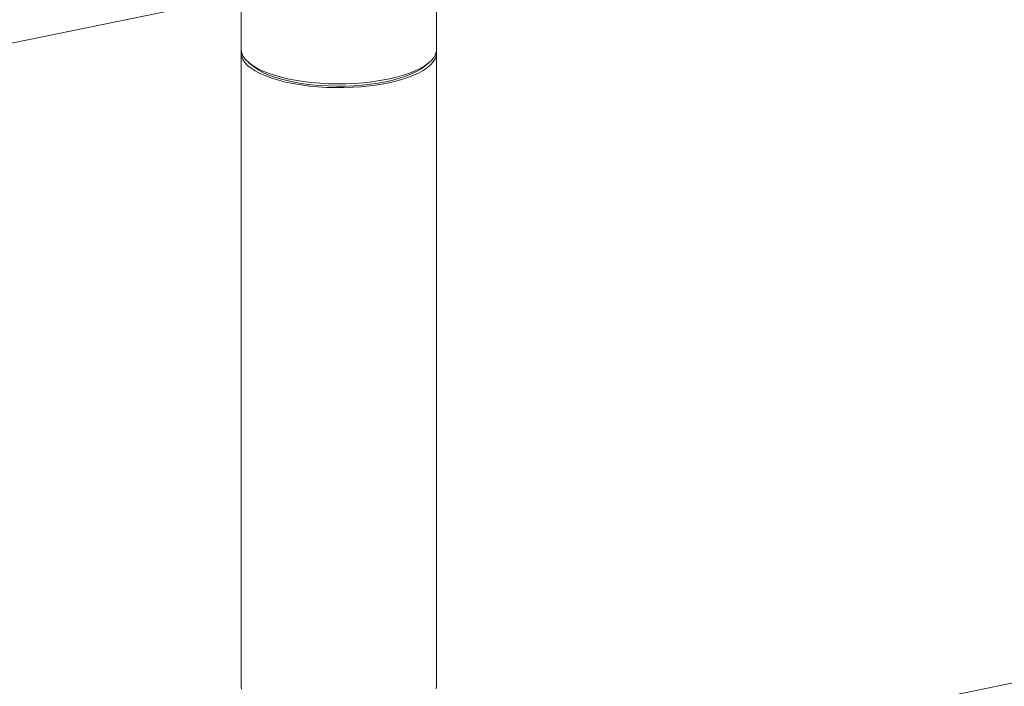
# Model space of a CAD drawing. Extents: x -125.3 to -107.2, y -65.1 to -57.
# Drawn here: x -120.6 to -120.1, y -60.9 to -60.6 of the extents above; entities that cross this region are included whole.
import ezdxf

# ---------------------------------------------------------------- set-up
doc = ezdxf.new("R2010")
doc.units = 0
doc.header["$MEASUREMENT"] = 0
doc.layers.get('0').update_dxf_attribs({"linetype": 'CONTINUOUS'})

msp = doc.modelspace()

# ---------------------------------------------------------------- linework, layer by layer
at = {"color": 7, "linetype": 'Continuous', "lineweight": 15}
for p, q in [((-121.52097, -60.77828), (-120.14607, -60.49625)), ((-120.38245, -60.58383), (-120.38245, -60.54456)), ((-120.46448, -60.56164), (-120.46448, -60.58383)), ((-120.46448, -60.58541), (-120.46448, -60.85094)), ((-120.38245, -60.85094), (-120.38245, -60.58541)), ((-120.46141, -60.58937), (-120.45985, -60.59072)), ((-120.38709, -60.59072), (-120.38553, -60.58937)), ((-120.02483, -60.82589), (-120.34037, -60.89061))]:
    msp.add_line(p, q, dxfattribs=at)
at = {"color": 7, "linetype": 'Continuous', "lineweight": 15, "flags": 128}
for points in [[(-120.46448, -60.58383), (-120.46447, -60.58427), (-120.46419, -60.58557), (-120.46359, -60.58686), (-120.46266, -60.58812), (-120.46142, -60.58936), (-120.45987, -60.59054), (-120.45803, -60.59167), (-120.45591, -60.59274), (-120.45353, -60.59374), (-120.45091, -60.59466), (-120.44807, -60.59549), (-120.44503, -60.59623), (-120.44182, -60.59686), (-120.43845, -60.59739), (-120.43497, -60.59782), (-120.4314, -60.59813), (-120.42776, -60.59832), (-120.42408, -60.5984), (-120.4204, -60.59836), (-120.41675, -60.5982), (-120.41315, -60.59793), (-120.40963, -60.59755), (-120.40623, -60.59705), (-120.40296, -60.59645)], [(-120.38251, -60.58462), (-120.38245, -60.5853), (-120.38259, -60.5866), (-120.38306, -60.5879), (-120.38385, -60.58918), (-120.38496, -60.59043), (-120.38638, -60.59163), (-120.3881, -60.59279), (-120.39011, -60.59388), (-120.39238, -60.59491), (-120.3949, -60.59586), (-120.39766, -60.59673), (-120.40062, -60.59751), (-120.40376, -60.59819), (-120.40707, -60.59876), (-120.4105, -60.59923), (-120.41404, -60.59959), (-120.41766, -60.59983), (-120.42132, -60.59996), (-120.425, -60.59997), (-120.42867, -60.59986), (-120.4323, -60.59964), (-120.43585, -60.5993), (-120.43931, -60.59885), (-120.44263, -60.59829), (-120.44581, -60.59763), (-120.4488, -60.59687), (-120.45159, -60.59601), (-120.45415, -60.59508), (-120.45647, -60.59406), (-120.45852, -60.59297), (-120.46029, -60.59183), (-120.46176, -60.59063), (-120.46292, -60.58939), (-120.46377, -60.58812), (-120.46429, -60.58682), (-120.46448, -60.58552), (-120.46442, -60.58462)], [(-120.40296, -60.59645), (-120.39986, -60.59575), (-120.39695, -60.59495), (-120.39425, -60.59406), (-120.39179, -60.59308), (-120.38958, -60.59204), (-120.38765, -60.59093), (-120.386, -60.58976), (-120.38465, -60.58854), (-120.38362, -60.58728), (-120.38291, -60.586), (-120.38253, -60.5847), (-120.38245, -60.58383)], [(-120.4038, -60.59751), (-120.40698, -60.59809), (-120.4103, -60.59857), (-120.41372, -60.59894), (-120.41723, -60.5992), (-120.42078, -60.59935), (-120.42436, -60.59938), (-120.42794, -60.59929), (-120.43147, -60.59909), (-120.43494, -60.59877), (-120.43831, -60.59835), (-120.44156, -60.59781), (-120.44466, -60.59718), (-120.44759, -60.59644), (-120.45031, -60.59562), (-120.45281, -60.59471), (-120.45507, -60.59372), (-120.45707, -60.59267), (-120.45879, -60.59155), (-120.45985, -60.59072)], [(-120.38709, -60.59072), (-120.3874, -60.59097), (-120.38897, -60.59212), (-120.39083, -60.5932), (-120.39296, -60.59422), (-120.39534, -60.59517), (-120.39796, -60.59604), (-120.40079, -60.59682), (-120.4038, -60.59751)], [(-120.46429, -60.85235), (-120.46448, -60.85104), (-120.46448, -60.85094)], [(-120.38245, -60.85094), (-120.38259, -60.85213)]]:
    msp.add_lwpolyline(points, dxfattribs=at)

doc.saveas('drawing.dxf')
